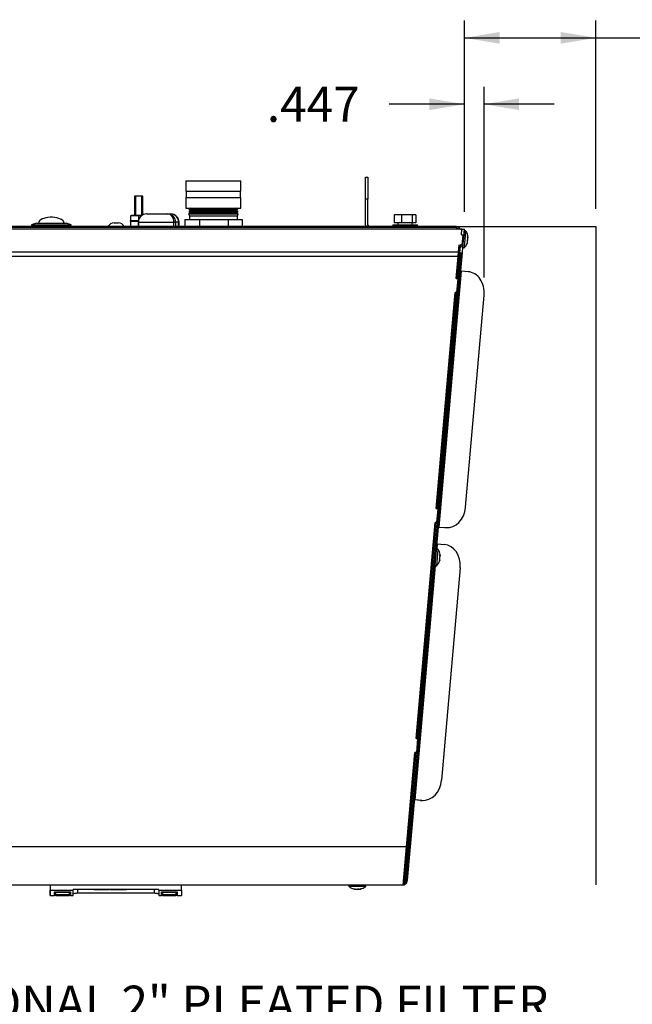
# Model space of a CAD drawing. Units: inches. Extents: x 0 to 134, y -17 to 97.
# Drawn here: x 40 to 54, y 75 to 97 of the extents above; entities that cross this region are included whole.
import ezdxf
from ezdxf import colors
from ezdxf.entities.mleader import LeaderData, LeaderLine
from ezdxf.enums import TextEntityAlignment as Align
from ezdxf.lldxf.tags import DXFTag
from ezdxf.math import Vec2, Vec3

# ---------------------------------------------------------------- set-up
doc = ezdxf.new("R2010")
doc.units = ezdxf.units.IN
doc.header["$MEASUREMENT"] = 0
for name, color, linetype in [('.190X32_NUT_-_.3', 7, 'Continuous'), ('0.1875_RIVET__SI', 7, 'Continuous'), ('20006_CDE_VERT_C', 7, 'Continuous'), ('20007_SHROUD__.0', 7, 'Continuous'), ('20007WO^WIDE_OPE', 7, 'Continuous'), ('53075-5_-_DPST_P', 7, 'Continuous'), ('_10-32_X_3_8__HE', 7, 'Continuous'), ('__FSDAL01_PUBLIC', 7, 'Continuous'), ('BOLT_1^4-20_HEX_', 7, 'Continuous'), ('COMPRESSION_STRA', 7, 'Continuous'), ('Default', 7, 'Continuous'), ('DISPLAY_BODY_DIX', 7, 'Continuous'), ('DISPLAY_NUMERAL_', 7, 'Continuous'), ('SCREW___HEX_WSHR', 7, 'Continuous'), ('SCREW__PANHEAD_N', 7, 'Continuous'), ('STRAIN_RELIEF_HE', 7, 'Continuous'), ('WASHER__FLAT__1^', 7, 'Continuous'), ('WASHER__SPLIT_LO', 7, 'Continuous')]:
    doc.layers.add(name, color=color, linetype=linetype)
doc.styles.add('SEACAD_Arial', font='arial.ttf')
tags = doc.linetypes.add('HIDDEN2', pattern=[0.1875, 0.125, -0.0625]).pattern_tags.tags
tags[6:7] = [DXFTag(74, 4), DXFTag(75, 0), DXFTag(340, '0'), DXFTag(46, 0.0), DXFTag(50, 0.0), DXFTag(44, 0.0), DXFTag(45, 0.0)]
tags[4:5] = [DXFTag(74, 4), DXFTag(75, 0), DXFTag(340, '0'), DXFTag(46, 0.0), DXFTag(50, 0.0), DXFTag(44, 0.0), DXFTag(45, 0.0)]
tags = doc.linetypes.add('PHANTOM2', pattern=[1.25, 0.625, -0.125, 0.125, -0.125, 0.125, -0.125]).pattern_tags.tags
tags[14:15] = [DXFTag(74, 4), DXFTag(75, 0), DXFTag(340, '0'), DXFTag(46, 0.0), DXFTag(50, 0.0), DXFTag(44, 0.0), DXFTag(45, 0.0)]
tags[12:13] = [DXFTag(74, 4), DXFTag(75, 0), DXFTag(340, '0'), DXFTag(46, 0.0), DXFTag(50, 0.0), DXFTag(44, 0.0), DXFTag(45, 0.0)]
tags[10:11] = [DXFTag(74, 4), DXFTag(75, 0), DXFTag(340, '0'), DXFTag(46, 0.0), DXFTag(50, 0.0), DXFTag(44, 0.0), DXFTag(45, 0.0)]
tags[8:9] = [DXFTag(74, 4), DXFTag(75, 0), DXFTag(340, '0'), DXFTag(46, 0.0), DXFTag(50, 0.0), DXFTag(44, 0.0), DXFTag(45, 0.0)]
tags[6:7] = [DXFTag(74, 4), DXFTag(75, 0), DXFTag(340, '0'), DXFTag(46, 0.0), DXFTag(50, 0.0), DXFTag(44, 0.0), DXFTag(45, 0.0)]
tags[4:5] = [DXFTag(74, 4), DXFTag(75, 0), DXFTag(340, '0'), DXFTag(46, 0.0), DXFTag(50, 0.0), DXFTag(44, 0.0), DXFTag(45, 0.0)]
doc.dimstyles.new('ANSI', dxfattribs={"dimtxt": 0.8, "dimasz": 0.8, "dimexe": 0.4, "dimexo": 0.4, "dimgap": 0.2, "dimtad": 0, "dimtih": 1, "dimtoh": 1, "dimzin": 4, "dimdsep": 46, "dimtxsty": 'SEACAD_Arial', "dimblk1": '_SE_FILLED', "dimblk2": '_SE_FILLED', "dimsah": 1, "dimcen": 0.4, "dimadec": 0, "dimazin": 0, "dimtfac": 0.8, "dimtofl": 0, "dimtmove": 0, "dimatfit": 3, "dimfxl": 1, "dimtolj": 1, "dimtzin": 4, "dimarcsym": 0})

# ---------------------------------------------------------------- blocks, each defined once
blk = doc.blocks.new('_DOT')
at = {"color": 0}
blk.add_line((0, 0), (-1, 0), dxfattribs=at)
at = {"color": 0, "const_width": 0.333}
blk.add_lwpolyline([(-0.1665, 0, 1), (0.1665, 0, 1)], format="xyb", close=True, dxfattribs=at)
blk = doc.blocks.new('SE1')
at = {"layer": '.190X32_NUT_-_.3', "color": 7, "linetype": 'Continuous'}
for p, q in [((42.78, 92.685), (42.78, 92.58)), ((42.963, 92.685), (42.78, 92.685)), ((42.802, 92.695), (42.784, 92.692)), ((43.039, 92.695), (42.802, 92.695)), ((42.963, 92.685), (42.963, 92.58)), ((43.031, 92.685), (42.963, 92.685)), ((42.78, 92.58), (42.963, 92.58)), ((42.78, 92.56), (42.78, 92.455)), ((42.963, 92.56), (42.78, 92.56)), ((42.78, 92.455), (42.963, 92.455)), ((42.784, 92.574), (42.802, 92.57)), ((42.802, 92.57), (42.784, 92.567)), ((42.784, 92.449), (42.802, 92.445)), ((42.963, 92.57), (42.802, 92.57)), ((42.963, 92.57), (42.802, 92.57))]:
    blk.add_line(p, q, dxfattribs=at)
for points in [[(42.78, 92.685), (42.781, 92.689), (42.783, 92.691), (42.784, 92.692)], [(42.784, 92.574), (42.783, 92.575), (42.781, 92.577), (42.78, 92.58)], [(42.78, 92.56), (42.781, 92.564), (42.783, 92.566), (42.784, 92.567)], [(42.784, 92.449), (42.783, 92.45), (42.781, 92.452), (42.78, 92.455)]]:
    blk.add_open_spline(points, degree=3, dxfattribs=at)
at = {"layer": '0.1875_RIVET__SI', "color": 7, "linetype": 'Continuous'}
blk.add_line((42.407, 92.525), (42.501, 92.525), dxfattribs=at)
for centre, start, end in [((42.407, 92.362), 90, 149.3139), ((42.501, 92.362), 30.6861, 90)]:
    blk.add_arc(centre, 0.163, start, end, dxfattribs=at)
at = {"layer": '20006_CDE_VERT_C', "color": 7, "linetype": 'Continuous'}
for p, q in [((48.15, 93.57), (48.208, 93.57)), ((48.15, 93.07), (48.15, 93.57)), ((48.208, 93.57), (48.208, 93.07)), ((48.15, 92.476), (48.15, 93.07)), ((48.208, 93.07), (48.15, 93.07)), ((48.208, 92.476), (48.208, 93.07)), ((50.224, 92.445), (34.685, 92.445)), ((50.224, 92.445), (50.224, 92.419)), ((50.224, 92.419), (50.282, 92.394)), ((50.282, 92.394), (50.281, 92.381)), ((50.282, 92.381), (50.282, 92.394))]:
    blk.add_line(p, q, dxfattribs=at)
at = {"layer": '20006_CDE_VERT_C', "color": 7, "linetype": 'PHANTOM2'}
blk.add_line((50.224, 92.419), (34.685, 92.419), dxfattribs=at)
at = {"layer": '20006_CDE_VERT_C', "color": 7, "linetype": 'Continuous'}
for centre, radius, start, end in [((48.239, 92.476), 0.089, 180, 200.3843), ((48.239, 92.476), 0.031, 180, 270), ((50.224, 92.356), 0.089, 15.7653, 90)]:
    blk.add_arc(centre, radius, start, end, dxfattribs=at)
at = {"layer": '20007_SHROUD__.0', "color": 7, "linetype": 'Continuous'}
for p, q in [((50.354, 92.381), (50.324, 92.381)), ((50.343, 92.253), (50.354, 92.381)), ((50.344, 92.253), (50.355, 92.386)), ((50.355, 92.386), (50.413, 92.381)), ((50.4, 92.231), (50.413, 92.381)), ((50.343, 92.253), (50.374, 92.252)), ((50.374, 92.252), (50.354, 92.026)), ((50.374, 92.211), (50.354, 91.986)), ((50.374, 92.252), (50.374, 92.211)), ((50.374, 92.233), (50.4, 92.231)), ((50.374, 92.21), (50.398, 92.208)), ((50.378, 91.984), (50.398, 92.208)), ((50.398, 92.208), (50.4, 92.231)), ((50.308, 91.848), (50.321, 91.989)), ((50.309, 91.863), (50.323, 92.027)), ((50.321, 91.989), (50.378, 91.984)), ((50.354, 92.026), (50.323, 92.027)), ((50.354, 92.026), (50.354, 91.986)), ((50.366, 91.843), (50.378, 91.984)), ((50.255, 91.255), (50.299, 91.757)), ((50.299, 91.757), (50.309, 91.863)), ((50.308, 91.848), (50.366, 91.843)), ((50.316, 91.27), (50.359, 91.761)), ((50.329, 91.763), (50.359, 91.761)), ((50.359, 91.761), (50.366, 91.843)), ((50.255, 91.255), (50.29, 91.252)), ((50.29, 91.252), (50.263, 90.938)), ((50.285, 91.263), (50.29, 91.262)), ((50.286, 91.273), (50.316, 91.27)), ((50.286, 90.932), (50.316, 91.27)), ((50.29, 91.262), (50.29, 91.252)), ((50.343, 91.427), (50.33, 91.428)), ((50.495, 91.414), (50.343, 91.427)), ((49.796, 86.006), (50.228, 90.939)), ((49.857, 86.021), (50.286, 90.927)), ((50.228, 90.932), (50.229, 90.937)), ((50.228, 90.932), (50.286, 90.927)), ((50.263, 90.938), (50.233, 90.941)), ((50.257, 90.934), (50.286, 90.932)), ((50.286, 90.927), (50.286, 90.932)), ((50.436, 86.036), (50.86, 90.88)), ((49.796, 86.006), (49.831, 86.003)), ((49.831, 86.003), (49.804, 85.689)), ((49.826, 86.014), (49.831, 86.013)), ((49.827, 86.024), (49.857, 86.021)), ((49.827, 85.682), (49.857, 86.021)), ((49.831, 86.013), (49.831, 86.003)), ((49.337, 80.757), (49.769, 85.69)), ((49.398, 80.772), (49.827, 85.678)), ((49.769, 85.683), (49.769, 85.687)), ((49.769, 85.683), (49.827, 85.678)), ((49.804, 85.689), (49.774, 85.692)), ((49.797, 85.685), (49.827, 85.682)), ((49.827, 85.678), (49.827, 85.682)), ((49.819, 85.588), (49.832, 85.586)), ((49.832, 85.586), (49.984, 85.573)), ((49.798, 85.201), (49.785, 85.202)), ((49.798, 85.201), (49.951, 85.188)), ((50.315, 84.654), (49.891, 79.809)), ((49.337, 80.757), (49.372, 80.754)), ((49.372, 80.754), (49.344, 80.44)), ((49.367, 80.764), (49.372, 80.764)), ((49.368, 80.774), (49.398, 80.772)), ((49.368, 80.433), (49.398, 80.772)), ((49.372, 80.764), (49.372, 80.754)), ((49.121, 78.29), (49.309, 80.441)), ((49.18, 78.287), (49.367, 80.428)), ((49.31, 80.433), (49.31, 80.438)), ((49.31, 80.433), (49.367, 80.428)), ((49.344, 80.44), (49.315, 80.442)), ((49.338, 80.436), (49.368, 80.433)), ((49.367, 80.428), (49.368, 80.433)), ((49.274, 79.361), (49.287, 79.36)), ((49.44, 79.347), (49.287, 79.36)), ((49.045, 77.416), (49.121, 78.29)), ((49.056, 77.53), (49.122, 78.292)), ((49.113, 77.525), (49.18, 78.287)), ((49.084, 77.528), (49.113, 77.525)), ((49.045, 77.416), (49.015, 77.416))]:
    blk.add_line(p, q, dxfattribs=at)
at = {"layer": '20007_SHROUD__.0', "color": 7, "linetype": 'PHANTOM2'}
for p, q in [((50.299, 91.757), (50.269, 91.757)), ((50.309, 91.863), (50.279, 91.863)), ((49.832, 85.586), (50.343, 91.427)), ((49.788, 85.084), (49.798, 85.201)), ((49.287, 79.36), (49.754, 84.7)), ((49.121, 78.29), (49.091, 78.29)), ((49.15, 78.29), (49.18, 78.287))]:
    blk.add_line(p, q, dxfattribs=at)
at = {"layer": '20007_SHROUD__.0', "color": 7, "linetype": 'Continuous'}
blk.add_arc((48.994, 77.536), 0.12, 295.555, 355, dxfattribs=at)
for centre, major_axis, start_param, end_param in [((50.452, 90.916), (-0.044, -0.498), 1.570796, 3.141593), ((50.028, 86.071), (-0.044, -0.498), 0, 1.570796), ((49.907, 84.69), (0.044, 0.498), 4.712389, 6.283185), ((49.483, 79.845), (0.044, 0.498), 3.141593, 4.712389)]:
    blk.add_ellipse(centre, major_axis=major_axis, ratio=0.819152, start_param=start_param, end_param=end_param, dxfattribs=at)
at = {"layer": '20007WO^WIDE_OPE', "color": 7, "linetype": 'Continuous'}
for p, q in [((50.324, 92.381), (34.584, 92.381)), ((50.325, 92.386), (50.355, 92.383)), ((50.325, 92.381), (50.325, 92.386)), ((50.279, 91.863), (50.293, 92.027)), ((50.319, 91.986), (50.32, 91.986)), ((50.226, 91.256), (50.269, 91.757)), ((50.269, 91.757), (50.279, 91.863)), ((50.286, 91.271), (50.329, 91.761)), ((50.329, 91.761), (50.336, 91.843)), ((50.226, 91.256), (50.26, 91.253)), ((50.26, 91.253), (50.233, 90.939)), ((50.257, 91.273), (50.286, 91.271)), ((50.26, 91.263), (50.26, 91.253)), ((49.766, 86.006), (50.198, 90.942)), ((49.827, 86.021), (50.256, 90.927)), ((50.233, 90.939), (50.198, 90.942)), ((50.227, 90.934), (50.228, 90.934)), ((50.227, 90.93), (50.256, 90.927)), ((50.256, 90.927), (50.256, 90.932)), ((49.766, 86.006), (49.801, 86.003)), ((49.801, 86.003), (49.774, 85.689)), ((49.798, 86.024), (49.827, 86.021)), ((49.801, 86.013), (49.801, 86.003)), ((49.307, 80.757), (49.739, 85.692)), ((49.368, 80.772), (49.797, 85.678)), ((49.774, 85.689), (49.739, 85.692)), ((49.768, 85.685), (49.769, 85.685)), ((49.768, 85.68), (49.797, 85.678)), ((49.797, 85.678), (49.797, 85.683)), ((49.819, 85.585), (49.954, 85.573)), ((49.307, 80.757), (49.342, 80.754)), ((49.342, 80.754), (49.314, 80.44)), ((49.339, 80.775), (49.368, 80.772)), ((49.342, 80.764), (49.342, 80.754)), ((49.091, 78.29), (49.28, 80.443)), ((49.15, 78.287), (49.338, 80.429)), ((49.314, 80.44), (49.28, 80.443)), ((49.309, 80.436), (49.31, 80.436)), ((49.309, 80.431), (49.338, 80.429)), ((49.338, 80.429), (49.338, 80.433)), ((49.41, 79.347), (49.274, 79.359)), ((49.015, 77.416), (49.091, 78.29)), ((49.084, 77.525), (49.15, 78.287)), ((49.054, 77.528), (49.084, 77.525)), ((49.015, 77.416), (35.894, 77.416))]:
    blk.add_line(p, q, dxfattribs=at)
at = {"layer": '20007WO^WIDE_OPE', "color": 7, "linetype": 'PHANTOM2'}
for p, q in [((50.279, 91.863), (34.63, 91.863)), ((50.269, 91.757), (34.639, 91.757)), ((50.3, 91.764), (50.329, 91.761)), ((50.307, 91.845), (50.308, 91.845)), ((49.091, 78.29), (35.817, 78.29)), ((49.121, 78.29), (49.15, 78.287))]:
    blk.add_line(p, q, dxfattribs=at)
at = {"layer": '20007WO^WIDE_OPE', "color": 7, "linetype": 'Continuous'}
blk.add_arc((48.964, 77.536), 0.12, 314.207, 355, dxfattribs=at)
for centre, major_axis, start_param, end_param in [((49.998, 86.071), (-0.044, -0.498), 0, 0.108082), ((49.453, 79.845), (0.044, 0.498), 3.141593, 3.249675)]:
    blk.add_ellipse(centre, major_axis=major_axis, ratio=0.819152, start_param=start_param, end_param=end_param, dxfattribs=at)
at = {"layer": '53075-5_-_DPST_P', "color": 7, "linetype": 'Continuous'}
for p, q in [((41.219, 92.601), (41.207, 92.608)), ((40.637, 92.524), (40.522, 92.48)), ((40.522, 92.48), (41.428, 92.48)), ((40.522, 92.48), (40.522, 92.445)), ((40.637, 92.524), (41.314, 92.524)), ((41.428, 92.48), (41.314, 92.524)), ((41.428, 92.445), (41.428, 92.48))]:
    blk.add_line(p, q, dxfattribs=at)
for start, end in [(155.1893, 164.7617), (15.2383, 24.5843)]:
    blk.add_arc((40.975, 92.445), 0.301, start, end, dxfattribs=at)
for points, knots in [([(41.185, 92.616), (41.138, 92.637), (41.07, 92.653), (40.931, 92.659), (40.858, 92.648), (40.749, 92.613), (40.711, 92.589), (40.702, 92.571)], [0, 0, 0, 0, 0.125, 0.125, 0.25, 0.25, 0.3717546, 0.3717546, 0.3717546, 0.3717546]), ([(41.249, 92.57), (41.247, 92.575), (41.243, 92.58), (41.227, 92.595), (41.209, 92.606), (41.185, 92.616)], [0.90849216, 0.90849216, 0.90849216, 0.90849216, 0.9375, 0.9375, 1, 1, 1, 1]), ([(41.247, 92.573), (41.246, 92.574), (41.244, 92.581), (41.233, 92.591), (41.223, 92.598), (41.219, 92.601)], [0, 0, 0, 0, 0.096691, 0.692431, 1, 1, 1, 1])]:
    blk.add_open_spline(points, degree=3, knots=knots, dxfattribs=at)
at = {"layer": '_10-32_X_3_8__HE', "color": 7, "linetype": 'PHANTOM2'}
blk.add_line((50.378, 91.972), (50.409, 92.332), dxfattribs=at)
at = {"layer": '_10-32_X_3_8__HE', "color": 7, "linetype": 'Continuous'}
for p, q in [((50.409, 92.332), (50.409, 92.332)), ((50.377, 91.972), (50.378, 91.972))]:
    blk.add_line(p, q, dxfattribs=at)
for centre, start, end in [((50.402, 92.251), 1.7828, 39.1125), ((50.385, 92.053), 265, 266.3339), ((50.385, 92.053), 303.8379, 352.8917)]:
    blk.add_arc(centre, 0.0812, start, end, dxfattribs=at)
at = {"layer": '__FSDAL01_PUBLIC', "color": 7, "linetype": 'Continuous'}
for p, q in [((40.949, 77.416), (40.949, 77.296)), ((41.947, 77.316), (41.947, 77.311)), ((41.947, 77.311), (41.947, 77.311)), ((42.321, 77.316), (42.321, 77.311)), ((42.321, 77.311), (42.321, 77.311)), ((43.429, 77.296), (43.429, 77.316)), ((40.949, 77.296), (40.949, 77.296)), ((40.949, 77.175), (40.949, 77.296)), ((40.949, 77.175), (40.949, 77.175)), ((41.079, 77.26), (41.079, 77.25)), ((41.079, 77.25), (41.079, 77.25)), ((41.079, 77.19), (41.079, 77.25)), ((41.079, 77.183), (41.079, 77.18)), ((41.079, 77.18), (41.079, 77.18)), ((41.079, 77.18), (41.079, 77.175)), ((41.079, 77.175), (41.079, 77.175)), ((41.409, 77.26), (41.409, 77.186)), ((41.409, 77.183), (41.409, 77.175)), ((41.409, 77.175), (41.409, 77.175)), ((43.429, 77.296), (43.429, 77.175)), ((43.429, 77.296), (43.429, 77.296)), ((43.429, 77.175), (43.429, 77.175)), ((43.519, 77.26), (43.519, 77.25)), ((43.519, 77.25), (43.519, 77.25)), ((43.519, 77.19), (43.519, 77.25)), ((43.519, 77.183), (43.519, 77.18)), ((43.519, 77.18), (43.519, 77.18)), ((43.519, 77.18), (43.519, 77.175)), ((43.519, 77.175), (43.519, 77.175)), ((43.849, 77.26), (43.849, 77.186)), ((43.849, 77.183), (43.849, 77.175)), ((43.849, 77.175), (43.849, 77.175))]:
    blk.add_line(p, q, dxfattribs=at)
blk.add_open_spline([(43.429, 77.205), (43.429, 77.206), (43.428, 77.207), (43.426, 77.21), (43.424, 77.211), (43.419, 77.214), (43.416, 77.215), (43.409, 77.218), (43.405, 77.219), (43.395, 77.221), (43.39, 77.222), (43.38, 77.224), (43.374, 77.224), (43.356, 77.226), (43.342, 77.227), (43.329, 77.227)], degree=3, knots=[0, 0, 0, 0, 0.125, 0.125, 0.25, 0.25, 0.375, 0.375, 0.5, 0.5, 0.625, 0.625, 0.75, 0.75, 1, 1, 1, 1], dxfattribs=at)
at = {"layer": 'BOLT_1^4-20_HEX_', "color": 7, "linetype": 'Continuous'}
for p, q in [((48.973, 92.709), (48.808, 92.709)), ((48.808, 92.709), (48.808, 92.532)), ((49.219, 92.709), (48.973, 92.709)), ((48.973, 92.709), (48.973, 92.532)), ((49.301, 92.709), (49.219, 92.709)), ((49.219, 92.709), (49.219, 92.532)), ((49.301, 92.709), (49.301, 92.532)), ((48.973, 92.532), (48.808, 92.532)), ((49.219, 92.532), (48.973, 92.532)), ((49.301, 92.532), (49.219, 92.532))]:
    blk.add_line(p, q, dxfattribs=at)
at = {"layer": 'COMPRESSION_STRA', "color": 7, "linetype": 'Continuous'}
for p, q in [((44.049, 93.491), (45.303, 93.491)), ((44.049, 93.491), (44.049, 93.254)), ((45.303, 93.254), (45.303, 93.491)), ((44.049, 93.254), (45.303, 93.254)), ((44.049, 93.104), (45.303, 93.104)), ((44.049, 93.104), (44.049, 92.866)), ((44.058, 93.254), (44.058, 93.104)), ((45.294, 93.104), (45.294, 93.254)), ((45.303, 92.866), (45.303, 93.104)), ((44.049, 92.866), (45.303, 92.866)), ((44.162, 92.813), (44.114, 92.79)), ((44.162, 92.866), (44.116, 92.84)), ((44.116, 92.84), (45.237, 92.84)), ((44.116, 92.84), (44.162, 92.813)), ((44.162, 92.813), (45.19, 92.813)), ((45.237, 92.84), (45.19, 92.866)), ((45.19, 92.813), (45.237, 92.84)), ((45.239, 92.79), (45.19, 92.813)), ((44.021, 92.608), (44.021, 92.445)), ((44.021, 92.608), (44.361, 92.608)), ((44.158, 92.759), (44.11, 92.736)), ((44.11, 92.736), (45.243, 92.736)), ((44.11, 92.736), (44.127, 92.685)), ((44.114, 92.79), (45.239, 92.79)), ((44.114, 92.79), (44.158, 92.759)), ((44.127, 92.685), (45.225, 92.685)), ((44.127, 92.685), (44.127, 92.608)), ((44.158, 92.759), (45.194, 92.759)), ((44.361, 92.608), (44.361, 92.445)), ((44.361, 92.608), (45.016, 92.608)), ((45.016, 92.608), (45.016, 92.445)), ((45.016, 92.608), (45.331, 92.608)), ((45.194, 92.759), (45.239, 92.79)), ((45.243, 92.736), (45.194, 92.759)), ((45.225, 92.685), (45.243, 92.736)), ((45.225, 92.608), (45.225, 92.685)), ((45.331, 92.608), (45.331, 92.445))]:
    blk.add_line(p, q, dxfattribs=at)
at = {"layer": 'DISPLAY_BODY_DIX', "color": 7, "linetype": 'Continuous'}
for p, q in [((40.949, 77.416), (40.949, 77.296)), ((41.474, 77.296), (41.474, 77.316)), ((43.429, 77.316), (41.474, 77.316)), ((43.429, 77.296), (43.429, 77.316)), ((43.949, 77.296), (43.949, 77.416)), ((40.949, 77.296), (41.474, 77.296)), ((40.949, 77.296), (40.949, 77.175)), ((40.949, 77.175), (41.049, 77.175)), ((41.049, 77.26), (41.409, 77.26)), ((41.049, 77.186), (41.049, 77.26)), ((41.409, 77.186), (41.049, 77.186)), ((41.049, 77.183), (41.409, 77.183)), ((41.049, 77.183), (41.049, 77.175)), ((41.079, 77.26), (41.079, 77.25)), ((41.079, 77.25), (41.379, 77.25)), ((41.079, 77.19), (41.079, 77.25)), ((41.379, 77.19), (41.079, 77.19)), ((41.079, 77.183), (41.079, 77.18)), ((41.079, 77.18), (41.379, 77.18)), ((41.079, 77.18), (41.079, 77.175)), ((41.079, 77.175), (41.379, 77.175)), ((41.379, 77.26), (41.379, 77.25)), ((41.379, 77.25), (41.379, 77.19)), ((41.379, 77.183), (41.379, 77.18)), ((41.379, 77.18), (41.379, 77.175)), ((41.409, 77.26), (41.409, 77.186)), ((41.409, 77.183), (41.409, 77.175)), ((41.409, 77.175), (41.474, 77.175)), ((41.474, 77.175), (41.474, 77.296)), ((43.329, 77.227), (41.574, 77.227)), ((43.429, 77.296), (43.429, 77.175)), ((43.429, 77.296), (43.949, 77.296)), ((43.429, 77.175), (43.489, 77.175)), ((43.489, 77.26), (43.849, 77.26)), ((43.489, 77.186), (43.489, 77.26)), ((43.849, 77.186), (43.489, 77.186)), ((43.489, 77.183), (43.849, 77.183)), ((43.489, 77.183), (43.489, 77.175)), ((43.519, 77.26), (43.519, 77.25)), ((43.519, 77.25), (43.819, 77.25)), ((43.519, 77.19), (43.519, 77.25)), ((43.819, 77.19), (43.519, 77.19)), ((43.519, 77.183), (43.519, 77.18)), ((43.519, 77.18), (43.819, 77.18)), ((43.519, 77.18), (43.519, 77.175)), ((43.519, 77.175), (43.819, 77.175)), ((43.819, 77.26), (43.819, 77.25)), ((43.819, 77.25), (43.819, 77.19)), ((43.819, 77.183), (43.819, 77.18)), ((43.819, 77.18), (43.819, 77.175)), ((43.849, 77.26), (43.849, 77.186)), ((43.849, 77.183), (43.849, 77.175)), ((43.849, 77.175), (43.949, 77.175)), ((43.949, 77.296), (43.949, 77.175))]:
    blk.add_line(p, q, dxfattribs=at)
at = {"layer": 'DISPLAY_BODY_DIX', "color": 7, "linetype": 'PHANTOM2'}
for p, q in [((41.574, 77.316), (41.574, 77.227)), ((43.329, 77.227), (43.329, 77.316))]:
    blk.add_line(p, q, dxfattribs=at)
at = {"layer": 'DISPLAY_BODY_DIX', "color": 7, "linetype": 'Continuous'}
for points, knots in [([(41.574, 77.227), (41.567, 77.227), (41.561, 77.227), (41.548, 77.226), (41.542, 77.226), (41.529, 77.224), (41.524, 77.224), (41.513, 77.222), (41.508, 77.221), (41.494, 77.218), (41.487, 77.215), (41.479, 77.211), (41.477, 77.21), (41.475, 77.207), (41.474, 77.206), (41.474, 77.205)], [0, 0, 0, 0, 0.125, 0.125, 0.25, 0.25, 0.375, 0.375, 0.5, 0.5, 0.75, 0.75, 0.875, 0.875, 1, 1, 1, 1]), ([(43.429, 77.205), (43.429, 77.206), (43.428, 77.207), (43.426, 77.21), (43.424, 77.211), (43.419, 77.214), (43.416, 77.215), (43.409, 77.218), (43.405, 77.219), (43.396, 77.221), (43.391, 77.222), (43.38, 77.224), (43.374, 77.224), (43.356, 77.226), (43.342, 77.227), (43.329, 77.227)], [0, 0, 0, 0, 0.125, 0.125, 0.25, 0.25, 0.375, 0.375, 0.5, 0.5, 0.625, 0.625, 0.75, 0.75, 1, 1, 1, 1])]:
    blk.add_open_spline(points, degree=3, knots=knots, dxfattribs=at)
at = {"layer": 'DISPLAY_NUMERAL_', "color": 7, "linetype": 'Continuous'}
for p, q in [((41.947, 77.316), (41.947, 77.311)), ((41.947, 77.311), (41.991, 77.311)), ((41.991, 77.316), (41.991, 77.311)), ((41.991, 77.311), (42.294, 77.311)), ((42.294, 77.316), (42.294, 77.311)), ((42.321, 77.316), (42.321, 77.311)), ((42.321, 77.311), (42.391, 77.311)), ((42.391, 77.316), (42.391, 77.311)), ((42.391, 77.311), (42.694, 77.311)), ((42.694, 77.316), (42.694, 77.311))]:
    blk.add_line(p, q, dxfattribs=at)
at = {"layer": 'SCREW___HEX_WSHR', "color": 7, "linetype": 'Continuous'}
for p, q in [((43.067, 93.137), (42.877, 93.137)), ((42.877, 93.137), (42.877, 92.695)), ((43.067, 92.712), (43.067, 93.137))]:
    blk.add_line(p, q, dxfattribs=at)
at = {"layer": 'SCREW___HEX_WSHR', "color": 7, "linetype": 'HIDDEN2'}
for p, q in [((42.902, 92.695), (42.902, 93.137)), ((43.041, 92.712), (43.041, 93.137))]:
    blk.add_line(p, q, dxfattribs=at)
at = {"layer": 'SCREW__PANHEAD_N', "color": 7, "linetype": 'PHANTOM2'}
for p, q in [((50.413, 91.966), (50.445, 92.337)), ((50.482, 92.139), (50.486, 92.139)), ((50.485, 92.204), (50.492, 92.204)), ((50.486, 92.212), (50.486, 92.212)), ((50.486, 92.196), (50.491, 92.196)), ((50.49, 92.186), (50.487, 92.186)), ((50.488, 92.176), (50.489, 92.175)), ((50.492, 92.209), (50.492, 92.209)), ((50.473, 92.063), (50.472, 92.063)), ((50.485, 92.124), (50.478, 92.125)), ((50.481, 92.085), (50.479, 92.085)), ((50.483, 92.113), (50.484, 92.113)), ((49.777, 84.704), (49.81, 85.076)), ((49.851, 84.951), (49.85, 84.951)), ((49.85, 84.943), (49.856, 84.943)), ((49.838, 84.801), (49.837, 84.801)), ((49.849, 84.863), (49.842, 84.863)), ((49.846, 84.824), (49.844, 84.824)), ((49.847, 84.878), (49.851, 84.877)), ((49.851, 84.935), (49.856, 84.935)), ((49.855, 84.924), (49.852, 84.925)), ((48.151, 77.38), (47.778, 77.38)), ((47.897, 77.328), (47.897, 77.329)), ((47.906, 77.322), (47.906, 77.329)), ((47.916, 77.322), (47.916, 77.326)), ((47.926, 77.324), (47.926, 77.322)), ((47.974, 77.322), (47.974, 77.327)), ((47.988, 77.329), (47.988, 77.322)), ((48.026, 77.324), (48.026, 77.322)), ((48.048, 77.328), (48.048, 77.329))]:
    blk.add_line(p, q, dxfattribs=at)
at = {"layer": 'SCREW__PANHEAD_N', "color": 7, "linetype": 'Continuous'}
for p, q in [((50.485, 92.204), (50.492, 92.203)), ((50.482, 92.089), (50.48, 92.09)), ((49.85, 84.943), (49.857, 84.942)), ((49.847, 84.828), (49.845, 84.828)), ((47.906, 77.322), (47.906, 77.329)), ((48.022, 77.324), (48.022, 77.322))]:
    blk.add_line(p, q, dxfattribs=at)
for centre, radius, start, end in [((50.429, 92.326), 0.02, 32.9936, 164.6134), ((50.191, 92.172), 0.303, 25.3632, 32.9936), ((50.191, 92.172), 0.303, 8.7285, 15.5321), ((50.434, 92.136), 0.0521, 346.9745, 3.0255), ((50.436, 92.166), 0.0521, 346.9745, 3.0255), ((50.441, 92.173), 0.048, 350.1903, 3.3852), ((50.458, 92.188), 0.0321, 344.5406, 358.4541), ((50.191, 92.172), 0.303, 7.2596, 8.7285), ((50.398, 91.979), 0.02, 201.1151, 317.0064), ((50.191, 92.172), 0.303, 317.0064, 321.9834), ((50.191, 92.172), 0.303, 334.7462, 341.2715), ((50.191, 92.172), 0.303, 341.2715, 343.0001), ((50.452, 92.11), 0.0321, 351.5459, 5.4594), ((50.437, 92.128), 0.048, 346.6148, 359.8097), ((49.793, 85.065), 0.02, 32.9936, 175), ((49.556, 84.911), 0.303, 8.7285, 32.9936), ((49.763, 84.718), 0.02, 175, 317.0064), ((49.556, 84.911), 0.303, 317.0064, 341.2715), ((49.799, 84.875), 0.0521, 346.9745, 3.0255), ((49.801, 84.905), 0.0521, 346.9745, 3.0255), ((47.79, 77.396), 0.02, 90, 232.0064), ((47.964, 77.619), 0.303, 232.0064, 256.7368), ((47.947, 77.373), 0.0511, 261.8925, 278.1075), ((47.981, 77.373), 0.0511, 261.8925, 278.1075), ((47.964, 77.619), 0.303, 283.2632, 307.9936), ((48.138, 77.396), 0.02, 307.9936, 90)]:
    blk.add_arc(centre, radius, start, end, dxfattribs=at)
for centre, major_axis, ratio, start_param, end_param in [((50.194, 92.207), (0.298, -0.026), 0.718968, 6.049326, 6.157331), ((50.19, 92.159), (0.298, -0.026), 0.961409, 0.125854, 0.233859), ((50.188, 92.138), (0.298, -0.026), 0.718968, 0.125854, 0.162387), ((50.195, 92.221), (0.298, -0.026), 0.242441, 0.125854, 0.233859), ((50.195, 92.221), (0.298, -0.026), 0.242441, -0.173871, -0.125854), ((50.195, 92.219), (0.298, -0.026), 0.357868, -0.153853, -0.125854), ((50.192, 92.186), (0.298, -0.026), 0.961409, 0.125854, 0.148925), ((50.194, 92.207), (0.298, -0.026), 0.718968, 0.125854, 0.173871), ((50.194, 92.211), (0.298, -0.026), 0.629736, 0.125854, 0.154667), ((50.188, 92.138), (0.298, -0.026), 0.718968, 6.049326, 6.157331), ((50.19, 92.159), (0.298, -0.026), 0.961409, 6.049326, 6.157331), ((50.187, 92.124), (0.298, -0.026), 0.242441, 0.125854, 0.233859), ((50.192, 92.18), (0.298, -0.026), 0.987604, 6.129333, 6.157331), ((50.192, 92.186), (0.298, -0.026), 0.961409, 6.128952, 6.157331), ((49.56, 84.959), (0.298, -0.026), 0.242441, 0.125854, 0.233859), ((49.559, 84.946), (0.298, -0.026), 0.718968, 0.125854, 0.173871), ((49.557, 84.925), (0.298, -0.026), 0.961409, 0.125854, 0.151581), ((49.555, 84.897), (0.298, -0.026), 0.961409, 6.049326, 6.157331), ((49.553, 84.876), (0.298, -0.026), 0.718968, 6.049326, 6.157331), ((49.552, 84.863), (0.298, -0.026), 0.242441, 0.125854, 0.233859), ((49.559, 84.946), (0.298, -0.026), 0.718968, 6.049326, 6.157331), ((49.557, 84.925), (0.298, -0.026), 0.961409, 6.109315, 6.157331), ((49.555, 84.897), (0.298, -0.026), 0.961409, 0.125854, 0.233859), ((49.553, 84.876), (0.298, -0.026), 0.718968, 0.125854, 0.162387), ((49.56, 84.959), (0.298, -0.026), 0.242441, -0.173871, -0.125854), ((47.916, 77.619), (0, -0.299), 0.275123, -0.233859, -0.125854), ((47.952, 77.619), (0, -0.299), 0.970166, 6.124989, 6.157331), ((47.976, 77.619), (0, -0.299), 0.970166, 6.049326, 6.157331), ((47.916, 77.619), (0, -0.299), 0.275123, 0.125854, 0.162387), ((47.928, 77.619), (0, -0.299), 0.695043, 0.125854, 0.233859), ((48, 77.619), (0, -0.299), 0.695043, -0.173871, -0.125854), ((47.952, 77.619), (0, -0.299), 0.970166, 0.125854, 0.176826), ((48.012, 77.619), (0, -0.299), 0.275123, -0.233859, -0.125854), ((47.976, 77.619), (0, -0.299), 0.970166, 0.125854, 0.233859), ((48, 77.619), (0, -0.299), 0.695043, 0.125854, 0.233859)]:
    blk.add_ellipse(centre, major_axis=major_axis, ratio=ratio, start_param=start_param, end_param=end_param, dxfattribs=at)
for points, knots in [([(50.478, 92.115), (50.477, 92.116), (50.477, 92.119), (50.478, 92.126), (50.478, 92.129), (50.479, 92.132)], [0, 0, 0, 0, 0.5, 0.5, 1, 1, 1, 1]), ([(50.485, 92.2), (50.485, 92.203), (50.485, 92.207), (50.485, 92.212), (50.486, 92.213), (50.486, 92.212)], [0, 0, 0, 0, 0.5, 0.5, 1, 1, 1, 1]), ([(50.491, 92.196), (50.491, 92.193), (50.491, 92.191), (50.491, 92.188), (50.49, 92.186), (50.49, 92.186)], [0, 0, 0, 0, 0.5, 0.5, 1, 1, 1, 1]), ([(50.492, 92.209), (50.492, 92.207), (50.492, 92.206), (50.492, 92.205), (50.492, 92.205), (50.492, 92.205)], [0, 0, 0, 0, 0.5, 0.5, 0.6507001, 0.6507001, 0.6507001, 0.6507001]), ([(50.492, 92.204), (50.492, 92.203), (50.492, 92.203), (50.492, 92.205), (50.492, 92.206), (50.492, 92.208)], [0, 0, 0, 0, 0.5, 0.5, 1, 1, 1, 1]), ([(50.473, 92.063), (50.472, 92.06), (50.472, 92.059), (50.472, 92.061), (50.473, 92.064), (50.474, 92.067)], [0, 0, 0, 0, 0.5, 0.5, 1, 1, 1, 1]), ([(50.482, 92.089), (50.482, 92.089), (50.482, 92.089), (50.482, 92.088), (50.482, 92.087), (50.481, 92.085)], [0.2343101, 0.2343101, 0.2343101, 0.2343101, 0.5, 0.5, 1, 1, 1, 1]), ([(50.481, 92.084), (50.482, 92.086), (50.482, 92.087), (50.482, 92.087), (50.482, 92.087), (50.482, 92.087)], [0, 0, 0, 0, 0.5, 0.5, 0.6507001, 0.6507001, 0.6507001, 0.6507001]), ([(50.482, 92.097), (50.483, 92.099), (50.483, 92.102), (50.483, 92.105), (50.483, 92.106), (50.483, 92.107)], [0, 0, 0, 0, 0.5, 0.5, 1, 1, 1, 1]), ([(49.85, 84.938), (49.85, 84.942), (49.849, 84.946), (49.85, 84.951), (49.85, 84.952), (49.851, 84.951)], [0, 0, 0, 0, 0.5, 0.5, 1, 1, 1, 1]), ([(49.856, 84.943), (49.857, 84.942), (49.857, 84.942), (49.857, 84.943), (49.857, 84.945), (49.857, 84.947)], [0, 0, 0, 0, 0.5, 0.5, 1, 1, 1, 1]), ([(49.838, 84.801), (49.837, 84.799), (49.836, 84.798), (49.837, 84.8), (49.837, 84.802), (49.838, 84.806)], [0, 0, 0, 0, 0.5, 0.5, 1, 1, 1, 1]), ([(49.843, 84.854), (49.842, 84.855), (49.842, 84.858), (49.842, 84.864), (49.843, 84.868), (49.844, 84.871)], [0, 0, 0, 0, 0.5, 0.5, 1, 1, 1, 1]), ([(49.847, 84.828), (49.847, 84.828), (49.847, 84.828), (49.847, 84.827), (49.846, 84.825), (49.846, 84.824)], [0.2343101, 0.2343101, 0.2343101, 0.2343101, 0.5, 0.5, 1, 1, 1, 1]), ([(49.847, 84.835), (49.847, 84.838), (49.848, 84.84), (49.848, 84.844), (49.848, 84.845), (49.848, 84.846)], [0, 0, 0, 0, 0.5, 0.5, 1, 1, 1, 1]), ([(49.856, 84.935), (49.856, 84.932), (49.856, 84.93), (49.855, 84.926), (49.855, 84.925), (49.855, 84.924)], [0, 0, 0, 0, 0.5, 0.5, 1, 1, 1, 1]), ([(47.897, 77.328), (47.896, 77.329), (47.897, 77.329), (47.902, 77.329), (47.906, 77.329), (47.909, 77.328)], [0, 0, 0, 0, 0.5, 0.5, 1, 1, 1, 1]), ([(47.902, 77.322), (47.904, 77.322), (47.905, 77.322), (47.907, 77.322), (47.907, 77.322), (47.906, 77.322)], [0, 0, 0, 0, 0.5, 0.5, 1, 1, 1, 1]), ([(47.926, 77.322), (47.926, 77.322), (47.924, 77.322), (47.921, 77.322), (47.918, 77.322), (47.916, 77.322)], [0, 0, 0, 0, 0.5, 0.5, 1, 1, 1, 1]), ([(47.976, 77.328), (47.979, 77.329), (47.983, 77.329), (47.989, 77.329), (47.992, 77.329), (47.993, 77.328)], [0, 0, 0, 0, 0.5, 0.5, 1, 1, 1, 1]), ([(48.002, 77.322), (48.003, 77.322), (48.004, 77.322), (48.008, 77.322), (48.01, 77.322), (48.013, 77.322)], [0, 0, 0, 0, 0.5, 0.5, 1, 1, 1, 1]), ([(48.026, 77.322), (48.024, 77.322), (48.023, 77.322), (48.022, 77.322), (48.022, 77.322), (48.022, 77.322)], [0, 0, 0, 0, 0.5, 0.5, 0.7339959, 0.7339959, 0.7339959, 0.7339959]), ([(48.044, 77.328), (48.047, 77.329), (48.05, 77.329), (48.052, 77.329), (48.051, 77.329), (48.048, 77.328)], [0, 0, 0, 0, 0.5, 0.5, 1, 1, 1, 1])]:
    blk.add_open_spline(points, degree=3, knots=knots, dxfattribs=at)
at = {"layer": 'STRAIN_RELIEF_HE', "color": 7, "linetype": 'Continuous'}
for p, q in [((43.149, 92.731), (43.635, 92.731)), ((43.635, 92.731), (43.703, 92.731)), ((42.961, 92.543), (42.961, 92.445)), ((43.891, 92.445), (43.891, 92.543))]:
    blk.add_line(p, q, dxfattribs=at)
at = {"layer": 'STRAIN_RELIEF_HE', "color": 7, "linetype": 'PHANTOM2'}
for p, q in [((42.961, 92.543), (42.963, 92.543)), ((42.963, 92.543), (43.776, 92.543)), ((42.963, 92.543), (42.963, 92.445)), ((43.776, 92.445), (43.776, 92.543)), ((43.776, 92.543), (43.814, 92.543)), ((43.814, 92.543), (43.814, 92.445)), ((43.883, 92.543), (43.814, 92.543)), ((43.883, 92.445), (43.883, 92.543)), ((43.891, 92.543), (43.883, 92.543))]:
    blk.add_line(p, q, dxfattribs=at)
at = {"layer": 'STRAIN_RELIEF_HE', "color": 7, "linetype": 'Continuous'}
for centre, start, end in [((43.149, 92.543), 90, 180), ((43.703, 92.543), 0, 90)]:
    blk.add_arc(centre, 0.188, start, end, dxfattribs=at)
at = {"layer": 'STRAIN_RELIEF_HE', "color": 7, "linetype": 'PHANTOM2'}
for centre, major_axis, ratio, start_param, end_param in [((43.149, 92.543), (0, 0.188), 0.992916, 0, 1.570796), ((43.635, 92.543), (0, -0.188), 0.748289, 1.570796, 3.141593), ((43.635, 92.543), (0, 0.188), 0.954413, 4.712389, 6.283185), ((43.703, 92.543), (0, 0.188), 0.954413, 4.712389, 6.283185)]:
    blk.add_ellipse(centre, major_axis=major_axis, ratio=ratio, start_param=start_param, end_param=end_param, dxfattribs=at)
at = {"layer": 'WASHER__FLAT__1^', "color": 7, "linetype": 'Continuous'}
for p, q in [((48.772, 92.483), (49.336, 92.483)), ((48.772, 92.483), (48.772, 92.445)), ((49.336, 92.445), (49.336, 92.483))]:
    blk.add_line(p, q, dxfattribs=at)
at = {"layer": 'WASHER__SPLIT_LO', "color": 7, "linetype": 'Continuous'}
for p, q in [((48.891, 92.532), (48.891, 92.483)), ((49.217, 92.483), (49.217, 92.532))]:
    blk.add_line(p, q, dxfattribs=at)
blk = doc.blocks.new('DMBLK47')
at = {"layer": 'Default', "linetype": 'Continuous'}
for points in [[(51.213, 96.883), (50.413, 96.75), (51.213, 96.617)], [(52.613, 96.883), (52.613, 96.617), (53.413, 96.75)]]:
    blk.add_hatch(color=7, dxfattribs=at).paths.add_polyline_path(points)
at = {"layer": 'Default', "color": 7, "linetype": 'Continuous'}
for p, q in [((50.413, 92.781), (50.413, 97.15)), ((53.413, 92.845), (53.413, 97.15)), ((50.413, 96.75), (54.787, 96.75))]:
    blk.add_line(p, q, dxfattribs=at)
at = {"layer": 'Default', "color": 7, "linetype": 'Continuous', "style": 'SEACAD_Arial'}
for s, p in [('3.00', (55.067, 97.15)), ('CLEARANCE', (55.067, 95.95)), ('BOTH SIDES', (55.067, 94.75))]:
    blk.add_text(s, height=0.8, dxfattribs=at).set_placement(p, align=Align.TOP_LEFT)
blk = doc.blocks.new('_SE_FILLED')
at = {"color": 0}
blk.add_line((0, 0), (-1, 0), dxfattribs=at)
blk.add_solid([(0, 0), (-1, -0.1665), (-1, 0.1665), (0, 0)], dxfattribs=at)
blk = doc.blocks.new('DMBLK53')
at = {"layer": 'Default', "linetype": 'Continuous'}
for points in [[(49.613, 95.369), (49.613, 95.102), (50.413, 95.235)], [(51.66, 95.369), (50.86, 95.235), (51.66, 95.102)]]:
    blk.add_hatch(color=7, dxfattribs=at).paths.add_polyline_path(points)
at = {"layer": 'Default', "color": 7, "linetype": 'Continuous'}
for p, q in [((50.413, 92.781), (50.413, 95.635)), ((50.86, 91.28), (50.86, 95.635)), ((50.413, 95.235), (48.69, 95.235)), ((52.46, 95.235), (50.86, 95.235))]:
    blk.add_line(p, q, dxfattribs=at)
at = {"layer": 'Default', "color": 7, "linetype": 'Continuous', "style": 'SEACAD_Arial'}
blk.add_text('.447', height=0.8, dxfattribs=at).set_placement((45.898, 95.635), align=Align.TOP_LEFT)

msp = doc.modelspace()

# ---------------------------------------------------------------- linework, layer by layer
at = {"layer": 'Default', "color": 7, "linetype": 'HIDDEN2'}
for p, q in [((44.0209, 92.4455), (53.4132, 92.4455)), ((53.4132, 92.4455), (53.4132, 77.4195))]:
    msp.add_line(p, q, dxfattribs=at)

# ---------------------------------------------------------------- block references
at = {"layer": 'Default'}
msp.add_blockref('SE1', (0, 0), dxfattribs=at)

# ---------------------------------------------------------------- dimensions: what is measured, and where the dimension line sits
at = {"layer": 'Default', "color": 7, "linetype": 'Continuous'}
dim = msp.add_linear_dim(base=(53.4132, 96.7499), p1=(50.4132, 92.3807), p2=(53.4132, 92.4455), text='\\A1;<>\\PCLEARANCE\\XBOTH SIDES', dimstyle='ANSI', dxfattribs=at)
dim.commit()
dim.dimension.update_dxf_attribs({"geometry": 'DMBLK47', "text_midpoint": (54.787, 96.7499), "dimtype": 160})
dim = msp.add_linear_dim(base=(50.4132, 95.2352), p1=(50.8599, 90.88), p2=(50.4132, 92.3807), text='\\A1;<>', dimstyle='ANSI', override={"dimdec": 3}, dxfattribs=at)
dim.commit()
dim.dimension.update_dxf_attribs({"geometry": 'DMBLK53', "text_midpoint": (48.6898, 95.2352), "dimtype": 160})

# ---------------------------------------------------------------- leaders
ml = msp.add_multileader_mtext('Standard', dxfattribs=at)
ml.set_content('{\\pxsm0.9;\\fVerdana|b1||i0||c0|p34;\\W1.;HIGH CAPACITY\\P 10K, 12K, 15K, 20K BTUh\\P115V and 230V MODELS\\P}', color=256)
ml.set_leader_properties()
ml.set_arrow_properties(name='DOT')
ml.build(insert=Vec2(0, 0))
ml.multileader.update_dxf_attribs({"leader_type": 0, "dogleg_length": 0, "arrow_head_size": 0.4})
ctx = ml.context
ctx.base_point, ctx.char_height, ctx.arrow_head_size, ctx.landing_gap_size = Vec3(121.0737, 96.9536), 0.4, 0.4, 0.09
ctx.text_align_type = 1
notes = []
notes.append((ctx, [(0, (0, 0, 0), (0, 0), (1, 0), 1, [])]))
ctx.mtext.insert, ctx.mtext.alignment = Vec3(125.1393, 97.1578), 2
ml = msp.add_multileader_mtext('Standard', dxfattribs=at)
ml.set_content('{\\pxsm0.9;\\fVerdana|b1||i0||c0|p34;\\W1.;F\\P}', color=256)
ml.set_leader_properties()
ml.set_arrow_properties(name='DOT')
ml.build(insert=Vec2(0, 0))
ml.multileader.update_dxf_attribs({"leader_type": 0, "dogleg_length": 0, "arrow_head_size": 0.4})
ctx = ml.context
ctx.base_point, ctx.char_height, ctx.arrow_head_size, ctx.landing_gap_size = Vec3(130.4732, 94.5572), 0.4, 0.4, 0.09
ctx.text_align_type = 1
notes.append((ctx, [(0, (0, 0, 0), (0, 0), (1, 0), 1, [])]))
ctx.mtext.insert, ctx.mtext.alignment = Vec3(130.7064, 94.7572), 2
ml = msp.add_multileader_mtext('Standard', dxfattribs=at)
ml.set_content('{\\pxsm0.9;\\fVerdana|b1||i0||c0|p34;\\W1.;HC101/HC121/HC151/HC20C\\P}', color=256)
ml.set_leader_properties()
ml.set_arrow_properties(name='DOT')
ml.build(insert=Vec2(0, 0))
ml.multileader.update_dxf_attribs({"leader_type": 0, "dogleg_length": 0, "arrow_head_size": 0.375})
ctx = ml.context
ctx.base_point, ctx.char_height, ctx.arrow_head_size, ctx.landing_gap_size = Vec3(116.979, 94.4422), 0.375, 0.375, 0.09
ctx.text_align_type = 1
notes.append((ctx, [(0, (0, 0, 0), (0, 0), (1, 0), 1, [])]))
ctx.mtext.insert, ctx.mtext.alignment = Vec3(121.3798, 94.6705), 2
ml = msp.add_multileader_mtext('Standard', dxfattribs=at)
ml.set_content('{\\pxsm0.9;\\fVerdana|b0||i0||c0|p34;\\W1.;4/14/2022\\P}', color=256)
ml.set_leader_properties()
ml.set_arrow_properties(name='DOT')
ml.build(insert=Vec2(0, 0))
ml.multileader.update_dxf_attribs({"leader_type": 0, "dogleg_length": 0, "arrow_head_size": 0.2})
ctx = ml.context
ctx.base_point, ctx.char_height, ctx.arrow_head_size, ctx.landing_gap_size = Vec3(129.644, 94.148), 0.2, 0.2, 0.09
notes.append((ctx, [(0, (0, 0, 0), (0, 0), (1, 0), 1, [])]))
ctx.mtext.insert = Vec3(129.734, 94.2684)
ml = msp.add_multileader_mtext('Standard', dxfattribs=at)
ml.set_content('{\\pxsm0.9;\\fVerdana|b0||i0||c0|p34;\\W1.;NOTE:  HC151 NOT AVAILABLE IN 115VAC\\P}', color=256)
ml.set_leader_properties()
ml.set_arrow_properties(name='DOT')
ml.build(insert=Vec2(0, 0))
ml.multileader.update_dxf_attribs({"leader_type": 0, "dogleg_length": 0, "arrow_head_size": 0.25})
ctx = ml.context
ctx.base_point, ctx.char_height, ctx.arrow_head_size, ctx.landing_gap_size = Vec3(118.9955, 93.4224), 0.25, 0.25, 0.09
notes.append((ctx, [(0, (0, 0, 0), (0, 0), (1, 0), 1, [])]))
ctx.mtext.insert = Vec3(119.0855, 93.55)
ml = msp.add_multileader_mtext('Standard', dxfattribs=at)
ml.set_content('{\\pxsm0.9;\\fVerdana|b0||i0||c0|p34;\\W1.;SHEET 1 OF 1\\P}', color=256)
ml.set_leader_properties()
ml.set_arrow_properties(name='DOT')
ml.build(insert=Vec2(0, 0))
ml.multileader.update_dxf_attribs({"leader_type": 0, "dogleg_length": 0, "arrow_head_size": 0.25})
ctx = ml.context
ctx.base_point, ctx.char_height, ctx.arrow_head_size, ctx.landing_gap_size = Vec3(126.4878, 92.3943), 0.25, 0.25, 0.09
notes.append((ctx, [(0, (0, 0, 0), (0, 0), (1, 0), 1, [])]))
ctx.mtext.insert = Vec3(126.5778, 92.522)
ml = msp.add_multileader_mtext('Standard', dxfattribs=at)
ml.set_content('{\\pxsm0.9;\\fVerdana|b0||i0||c0|p34;\\W1.;Filename: tei_hc_101-121-151-20C_120V-230V_drwng.dft\\P}', color=256)
ml.set_leader_properties()
ml.set_arrow_properties(name='DOT')
ml.build(insert=Vec2(0, 0))
ml.multileader.update_dxf_attribs({"leader_type": 0, "dogleg_length": 0, "arrow_head_size": 0.2})
ctx = ml.context
ctx.base_point, ctx.char_height, ctx.arrow_head_size, ctx.landing_gap_size = Vec3(118.6733, 91.6103), 0.2, 0.2, 0.09
notes.append((ctx, [(0, (0, 0, 0), (0, 0), (1, 0), 1, [])]))
ctx.mtext.insert = Vec3(118.7633, 91.7387)
ml = msp.add_multileader_mtext('Standard', dxfattribs=at)
ml.set_content('{\\pxsm0.9;\\fVerdana|b0||i0||c0|p34;\\W1.;OPTIONAL 2" PLEATED FILTER.\\P}', color=256)
ml.set_leader_properties()
ml.build(insert=Vec2(0, 0))
ml.multileader.update_dxf_attribs({"dogleg_length": 1.1969, "arrow_head_size": 0.8})
ctx = ml.context
ctx.base_point, ctx.char_height, ctx.arrow_head_size, ctx.landing_gap_size = Vec3(36.9136, 74.4012), 0.8, 0.8, 0.09
notes.append((ctx, [(0, (1, 1, 0), (35.7167, 74.7112), (1, 0), 1.1969, [(0, [(34.6329, 77.5374)], 0, [])])]))
ctx.mtext.insert = Vec3(37.0036, 75.1196)
for ctx, leaders in notes:
    for number, flags, end, landing, length, lines in leaders:
        leader = LeaderData()
        leader.index, (leader.has_last_leader_line, leader.has_dogleg_vector, leader.attachment_direction) = number, flags
        leader.last_leader_point, leader.dogleg_vector, leader.dogleg_length = Vec3(end), Vec3(landing), length
        for number, points, colour, breaks in lines:
            line = LeaderLine()
            line.index, line.vertices, line.color, line.breaks = number, Vec3.list(points), colors.encode_raw_color(colour), breaks
            leader.lines.append(line)
        ctx.leaders.append(leader)

doc.saveas('drawing.dxf')
